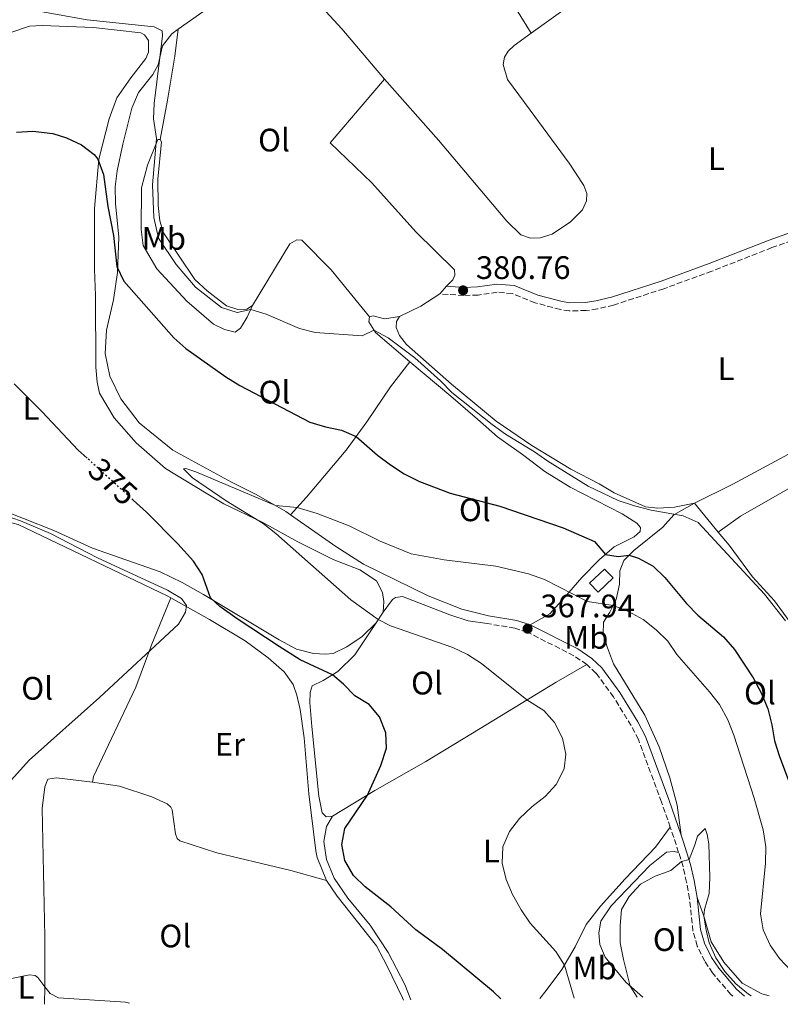
# Model space of a CAD drawing. Units: metres. Extents: x 580427 to 583886, y 4705764 to 4708117.
# Drawn here: x 582330 to 582564, y 4705786 to 4706090 of the extents above; entities that cross this region are included whole.
import ezdxf
from ezdxf.enums import TextEntityAlignment as Align

# ---------------------------------------------------------------- set-up
doc = ezdxf.new("R2010")
doc.units = ezdxf.units.M
doc.header["$MEASUREMENT"] = 0
doc.linetypes.add('DGN Style 3', pattern=[2.435890702152634, 1.739921930109024, -0.6959687720436097])
doc.linetypes.add('DGN Style 5', pattern=[1.217945351076317, 0.5219765790327072, -0.6959687720436097])
for name, color, linetype, lineweight in [('Camino', 7, 'DGN Style 3', 0), ('Cauce permanente', 151, 'Continuous', 13), ('Cota de curva de nivel directora', 7, 'Continuous', 0), ('Cota de punto acotado terreno', 7, 'Continuous', 0), ('Curva de nivel directora', 30, 'Continuous', 30), ('Curva de nivel directora no vista', 30, 'DGN Style 5', 30), ('Curva de nivel intermedia', 30, 'Continuous', 0), ('Edificio', 1, 'Continuous', 13), ('Etiqueta de uso rústico', 92, 'Continuous', 0), ('Línea de cambio de uso (parcela vista)', 92, 'Continuous', 0), ('Margen derecho', 7, 'Continuous', 0), ('Punto acotado terreno (símbolo)', 7, 'Continuous', 0)]:
    doc.layers.add(name, color=color, linetype=linetype, lineweight=lineweight)
doc.styles.add('Style-Arial', font='arial.ttf')

# ---------------------------------------------------------------- blocks, each defined once
blk = doc.blocks.new('5PATER')
at = {"layer": 'Cauce permanente', "linetype": 'Continuous', "lineweight": 0}
h = blk.add_hatch(color=51, dxfattribs=at)
edge = h.paths.add_edge_path()
edge.add_ellipse((0, 0), major_axis=(-0.1095731443231308, -0.1110710700762829), ratio=0.9994222409660317, start_angle=0, end_angle=360)

msp = doc.modelspace()

# ---------------------------------------------------------------- linework, layer by layer
at = {"layer": 'Camino', "color": 7, "linetype": 'DGN Style 3', "lineweight": 0, "extrusion": (0.6518060894414174, 0.1779879019227495, 0.7372035868986427), "elevation": 1217548.85959098, "flags": 128}
msp.add_lwpolyline([(4386170.387786667, -1327889.9166175), (4386173.254920688, -1327889.783416515), (4386178.543691785, -1327889.309813016)], dxfattribs=at)
at = {"layer": 'Camino', "color": 7, "linetype": 'DGN Style 3', "lineweight": 0}
for points in [[(582604.2999999998, 4706014.15, 379.820000000007), (582602.1799999987, 4706020.279999999, 379.9199999999984), (582600.9899999973, 4706022.690000001, 379.9600000000063), (582598.5799999977, 4706024.609999999, 380.0299999999988), (582593.8700000005, 4706025.869999999, 379.9900000000052), (582586.739999998, 4706026.290000002, 380.1300000000047), (582581.9699999981, 4706025.750000001, 380.1000000000058), (582574.5100000015, 4706023.910000003, 380.1300000000047), (582561.4899999973, 4706019.32, 380.300000000003), (582542.9899999988, 4706012.080000001, 380.3699999999955), (582528.1400000005, 4706006.650000001, 380.820000000007), (582512.6900000009, 4706001.62, 380.7899999999937), (582507.7100000009, 4706000.430000001, 380.6300000000048), (582504.2199999974, 4705999.920000002, 380.550000000003), (582499.0300000019, 4705999.850000001, 380.5299999999989), (582496.3000000003, 4706000.230000002, 380.550000000003), (582488.5300000008, 4706002.330000001, 380.6499999999943), (582481.4499999998, 4706005.150000001, 380.7200000000013), (582476.8000000007, 4706005.59, 380.7200000000013), (582470.9800000002, 4706004.690000001, 380.7200000000013), (582466.5399999989, 4706004.57, 380.75), (582459.1200000005, 4706005.070000002, 380.7200000000013)], [(582504.4499999998, 4705890.82, 367.5899999999966), (582500.4299999988, 4705893.520000001, 367.5500000000029), (582486.1000000013, 4705900.800000003, 367.9400000000024), (582482.2700000001, 4705902.010000002, 368.0399999999935), (582473.7299999995, 4705903.42, 368.1499999999943)], [(582530.1599999989, 4705840.62, 365.5099999999949), (582527.4799999989, 4705848.340000001, 366.0000000000001), (582520.3399999997, 4705867.640000002, 366.7200000000012), (582518.1000000001, 4705871.970000001, 366.8600000000007), (582512.6399999995, 4705880.810000001, 367.2299999999959), (582507.2600000016, 4705888.150000001, 367.5399999999937), (582504.4499999998, 4705890.82, 367.5899999999966)], [(582549.3799999993, 4705788.550000002, 363.8899999999994), (582548.8000000003, 4705789.060000001, 363.9199999999983), (582543.170000002, 4705795.710000001, 364.2400000000052), (582540.7699999993, 4705799.32, 364.3699999999955), (582538.4600000003, 4705804.01, 364.5299999999989), (582537.1299999983, 4705808.640000002, 364.679999999993), (582536.1, 4705818.640000002, 364.8800000000047), (582535.159999999, 4705823.699999999, 364.9199999999983), (582534.1000000017, 4705828.51, 364.9499999999972), (582532.7399999984, 4705832.870000001, 365.1000000000058)]]:
    msp.add_polyline3d(points, dxfattribs=at)
at = {"layer": 'Curva de nivel directora', "color": 30, "linetype": 'Continuous', "lineweight": 30, "elevation": 375, "flags": 128}
for points in [[(582328.749999999, 4706054.92), (582333.7400000001, 4706055.26), (582339.9400000006, 4706054.510000002), (582344.0699999989, 4706053.130000002), (582348.6899999991, 4706051.04), (582352.6799999988, 4706048.029999999), (582353.7899999997, 4706046.59), (582355.5300000008, 4706041.850000001), (582356.8600000008, 4706032.01), (582358.5499999984, 4706023.030000002), (582359.6100000001, 4706013.520000001), (582361.7999999983, 4706009.029999999), (582377.1600000008, 4705991.560000001), (582380.889999999, 4705988.230000001), (582393.1699999992, 4705979.470000002), (582397.5299999999, 4705976.82), (582419.1399999997, 4705965.560000002), (582423.9199999986, 4705964.070000002), (582428.8899999995, 4705963.020000001), (582433.3199999996, 4705961.130000002), (582439.9400000003, 4705955.380000001), (582443.9300000002, 4705952.359999999), (582448.1700000003, 4705949.550000002), (582452.8999999998, 4705947.220000001), (582462.3500000002, 4705943.65), (582477.659999999, 4705939.67), (582497.1699999998, 4705932.960000002), (582506.7599999988, 4705928.699999999), (582510.2099999998, 4705924.770000001), (582514.0700000001, 4705924.12), (582517.4499999996, 4705924.480000001), (582520.3699999988, 4705923.61), (582524.8399999992, 4705921.100000001), (582528.449999999, 4705917.630000001), (582535.1700000003, 4705909.630000001), (582538.6599999992, 4705906.050000001), (582546.5299999993, 4705899.369999999), (582549.9899999994, 4705895.480000001), (582555.7000000003, 4705886.710000002), (582558.2300000004, 4705881.840000001), (582560.2199999999, 4705877.150000002), (582561.4600000003, 4705872.200000001), (582562.2599999984, 4705867.270000001), (582563.8099999995, 4705862.42), (582569.279999999, 4705847.910000001)], [(582350.4599999993, 4705954.430000001), (582347.7300000001, 4705956.91), (582336.5599999987, 4705968.780000002), (582328.0000000001, 4705977.33)], [(582477.9699999996, 4705787.710000001), (582475.6899999997, 4705789.920000002), (582459.9299999995, 4705802.920000002), (582451.8000000002, 4705809.039999999), (582444.0199999994, 4705816.08), (582436.1099999992, 4705822.26), (582432.5599999997, 4705825.78), (582429.8699999985, 4705830.340000001), (582428.9799999989, 4705835.32), (582429.8399999995, 4705840.250000001), (582436.829999999, 4705850.52), (582440.9299999982, 4705859.640000002), (582442.7599999988, 4705865.060000001), (582442.4599999993, 4705869.74), (582440.5999999996, 4705874.640000002), (582437.3699999999, 4705878.460000002), (582432.9299999987, 4705881.140000002), (582429.4299999982, 4705884.760000001), (582426.0699999987, 4705887.619999999), (582416.14, 4705892.26), (582409.5899999987, 4705896.340000001), (582396.7000000007, 4705904.859999999), (582391.41, 4705908.690000001), (582388.4500000007, 4705911.33), (582385.9200000004, 4705918.51), (582383.2000000002, 4705922.710000002), (582378.4599999995, 4705928.050000002), (582368.79, 4705937.730000002), (582364.6700000005, 4705941.490000002)]]:
    msp.add_lwpolyline(points, dxfattribs=at)
at = {"layer": 'Curva de nivel directora no vista', "color": 30, "linetype": 'DGN Style 5', "lineweight": 30, "elevation": 375, "flags": 128}
msp.add_lwpolyline([(582364.6700000005, 4705941.490000002), (582350.4599999993, 4705954.430000001)], dxfattribs=at)
at = {"layer": 'Curva de nivel intermedia', "color": 30, "linetype": 'Continuous', "lineweight": 0, "flags": 128}
for points, elevation in [([(582334.9600000005, 4706092.34), (582350.4700000006, 4706089.560000001), (582371.0900000001, 4706087.429999999), (582373.6200000002, 4706086.159999999), (582373.7300000021, 4706084.579999999), (582371.1000000011, 4706063.760000001), (582370.8900000011, 4706059.009999999), (582371.8400000011, 4706052.989999999), (582370.5800000003, 4706038.730000001), (582371.0099999995, 4706028.579999999), (582372.4900000015, 4706022.249999999), (582377.8700000015, 4706014.099999999), (582383.900000002, 4706007.179999999), (582391.9199999997, 4706000.9), (582396.6500000015, 4705999.289999999), (582400.8800000005, 4706000.279999999), (582405.6600000015, 4705998.830000001), (582415.9299999999, 4705994.420000001), (582420.7600000001, 4705993.109999998), (582435.2100000007, 4705992.149999999), (582438.8600000007, 4705993.88), (582443.2599999995, 4705991.510000001), (582451.4100000013, 4705985.399999999), (582459.3700000007, 4705978.27), (582462.8700000009, 4705974.689999999), (582475.3200000009, 4705964.76), (582479.36, 4705961.82), (582488.3200000008, 4705956.42), (582492.4100000011, 4705953.539999999), (582504.860000001, 4705945.749999999), (582514.0900000002, 4705941.409999999), (582519.1200000015, 4705939.699999999), (582524.2699999993, 4705938.36), (582534.1200000019, 4705936.619999999), (582538.7000000017, 4705934.619999998), (582559.1700000016, 4705912.470000001), (582565.6700000014, 4705904.249999999)], 380.0000000000001), ([(582500.5000000002, 4705787.98), (582497.6000000013, 4705798.130000002), (582494.8699999999, 4705802.329999999), (582486.9999999999, 4705811.08), (582484.2000000014, 4705815.220000001), (582481.5200000014, 4705819.929999999), (582479.5499999999, 4705824.529999999), (582478.3200000006, 4705829.599999999), (582478.5199999994, 4705834.599999999), (582480.6200000006, 4705839.33), (582483.6700000016, 4705843.369999999), (582487.4800000003, 4705846.880000001), (582491.64, 4705850.090000001), (582494.9700000006, 4705853.81), (582497.5000000007, 4705858.619999997), (582498.0000000013, 4705863.210000001), (582496.9400000018, 4705868.090000001), (582494.49, 4705872.880000001), (582491.230000001, 4705876.67), (582485.9100000013, 4705879.87), (582471.9700000006, 4705891.15), (582467.7100000002, 4705893.909999999), (582463.1400000014, 4705896.079999999), (582443.9300000002, 4705902.7), (582440.1700000005, 4705904.67), (582431.7000000014, 4705910.749999999), (582408.5899999996, 4705931.21), (582404.6700000013, 4705934.31), (582393.2800000008, 4705941.230000001), (582382.9000000006, 4705948.390000001), (582380.1200000001, 4705951.099999999), (582380.9200000003, 4705951.21), (582383.9500000012, 4705950.210000001), (582408.5200000004, 4705939.789999999), (582415.140000001, 4705939.180000001), (582421.3700000005, 4705937.31), (582431.2000000007, 4705933.539999999), (582440.7200000003, 4705928.869999999), (582450.3300000017, 4705924.949999999), (582460.4600000015, 4705923.039999999), (582476.3700000015, 4705921.140000001), (582486.4900000001, 4705918.8), (582491.4400000012, 4705917.039999999), (582504.6399999998, 4705910.179999999), (582512.5600000012, 4705908.970000001), (582517.2599999997, 4705907.189999999), (582521.7700000004, 4705904.67), (582525.76, 4705901.529999998), (582529.380000001, 4705898.029999998), (582532.2000000018, 4705893.909999999), (582542.2600000001, 4705882.4), (582545.3200000001, 4705878.449999998), (582547.8800000016, 4705873.73), (582549.7400000013, 4705869.069999999), (582556.04, 4705849.579999999), (582558.7600000004, 4705839.789999999), (582559.5500000014, 4705834.599999999), (582559.5100000014, 4705829.599999999), (582557.9500000011, 4705813.909999999), (582558.8200000006, 4705808.980000001), (582560.9500000008, 4705804.260000001), (582563.8400000008, 4705800.179999999), (582567.2600000006, 4705796.449999998)], 370.0000000000001), ([(582326.240000001, 4705854.259999999), (582332.5700000012, 4705861.34), (582354.3000000016, 4705880.659999999), (582378.6100000015, 4705903.199999998), (582380.8300000009, 4705906.899999999), (582381.040000001, 4705909.01), (582379.5600000013, 4705911.12), (582375.2200000006, 4705913.720000001), (582353.6700000013, 4705923.680000001), (582339.2000000007, 4705931.179999999), (582329.9800000006, 4705935.07), (582318.0600000003, 4705939.199999998)], 380.0000000000001), ([(582519.9100000006, 4705788.209999999), (582517.8400000008, 4705791.600000001), (582515.7199999996, 4705799.890000001), (582514.7600000007, 4705804.970000001), (582514.7000000004, 4705810.21), (582515.0900000016, 4705815.249999999), (582517.500000001, 4705819.259999999), (582521.0300000004, 4705823.05), (582525.4800000007, 4705825.57), (582530.3100000009, 4705827.260000001), (582533.6300000001, 4705830.029999999), (582535.9400000012, 4705830.680000001), (582537.7600000007, 4705835.169999998), (582538.5200000008, 4705837.92), (582540.89, 4705840.2), (582541.5700000017, 4705838.439999999), (582542.0600000012, 4705835.57), (582542.3200000006, 4705825.239999999), (582542.1399999994, 4705820.17), (582540.690000001, 4705815.310000001), (582540.4600000008, 4705813.230000001), (582541.2300000021, 4705808.939999999), (582542.1799999997, 4705804.96), (582544.2000000003, 4705800.390000002), (582546.9900000021, 4705796.12), (582550.3700000016, 4705792.4), (582554.2300000017, 4705789.199999999), (582555.0900000001, 4705788.619999998)], 365.0000000000001)]:
    msp.add_lwpolyline(points, dxfattribs=dict(at, elevation=elevation))
at = {"layer": 'Edificio', "color": 1, "linetype": 'Continuous', "lineweight": 13, "extrusion": (-0.02391836533561139, -0.02296509715525157, 0.9994501068649311), "elevation": -121631.0948992878, "flags": 128}
msp.add_lwpolyline([(-2991103.267522406, 3677429.458732806), (-2991103.259054559, 3677423.125508644), (-2991107.08529292, 3677423.125508644), (-2991107.093760767, 3677429.458732807), (-2991103.267522406, 3677429.458732806)], close=True, dxfattribs=at)
at = {"layer": 'Edificio', "color": 51, "linetype": 'Continuous', "lineweight": 13, "extrusion": (-0.02391836533561139, -0.02296509715525157, 0.9994501068649311), "elevation": -121631.0948992878, "flags": 128}
msp.add_lwpolyline([(-2991103.259054559, 3677423.125508644), (-2991107.08529292, 3677423.125508644), (-2991107.093760767, 3677429.458732807), (-2991103.267522406, 3677429.458732806), (-2991103.259054559, 3677423.125508644)], dxfattribs=at)
at = {"layer": 'Línea de cambio de uso (parcela vista)', "color": 92, "linetype": 'Continuous', "lineweight": 0, "extrusion": (-0.03317666195077151, -0.02338355089435705, 0.9991759197705754), "elevation": -128986.0252601239, "flags": 128}
msp.add_lwpolyline([(-3511137.12636165, 3184602.832188326), (-3511137.12636165, 3184610.962434324)], dxfattribs=at)
at = {"layer": 'Línea de cambio de uso (parcela vista)', "color": 92, "linetype": 'Continuous', "lineweight": 0, "elevation": 380.7200000000012, "flags": 128}
msp.add_lwpolyline([(582461.1900000004, 4706007.42), (582459.1200000001, 4706005.07)], dxfattribs=at)
at = {"layer": 'Línea de cambio de uso (parcela vista)', "color": 92, "linetype": 'Continuous', "lineweight": 0, "extrusion": (0.0153964997249839, 0.002746069099744937, 0.9998776959712212), "elevation": 22271.52022327454, "flags": 128}
msp.add_lwpolyline([(582384.2170010505, 4705961.654482494), (582378.3961512623, 4705957.874468241), (582371.8152375948, 4705954.714456328)], dxfattribs=at)
at = {"layer": 'Línea de cambio de uso (parcela vista)', "color": 92, "linetype": 'Continuous', "lineweight": 0, "extrusion": (0.007163491662808154, -0.008672107433738113, 0.9999367374688534), "elevation": -36256.89293170349, "flags": 128}
msp.add_lwpolyline([(582527.2766205239, 4705794.170334162), (582519.9158780926, 4705803.080669221)], dxfattribs=at)
at = {"layer": 'Línea de cambio de uso (parcela vista)', "color": 92, "linetype": 'Continuous', "lineweight": 0, "extrusion": (0.1171603890408483, 0.1784526295467442, 0.9769483621193342), "elevation": 908381.4538189205, "flags": 128}
msp.add_lwpolyline([(2095824.151918801, -4155373.548784166), (2095824.151918801, -4155377.577344703)], dxfattribs=at)
at = {"layer": 'Línea de cambio de uso (parcela vista)', "color": 92, "linetype": 'Continuous', "lineweight": 0, "extrusion": (-0.0002756175498699749, -0.0165983011959085, 0.9998622007218676), "elevation": -77890.24874171951, "flags": 128}
msp.add_lwpolyline([(504127.4534434401, 4714162.4764092), (504127.45344344, 4714167.897903459)], dxfattribs=at)
at = {"layer": 'Línea de cambio de uso (parcela vista)', "color": 92, "linetype": 'Continuous', "lineweight": 0}
for points in [[(582378.3899999997, 4706283.27, 382.8399999999965), (582385.3200000003, 4706270.180000001, 382.8399999999965), (582414.1200000001, 4706221.029999999, 382.7599999999948), (582430.1399999997, 4706194.480000001, 382.5899999999965), (582441.2400000002, 4706171.060000001, 382.8399999999965), (582447.25, 4706157.49, 382.6699999999983), (582463.3300000001, 4706125.960000001, 382.0800000000018), (582472.4299999997, 4706109.58, 382.1699999999983), (582487.3399999999, 4706085.42, 381.1000000000058)], [(582487.3399999999, 4706085.42, 381.1000000000058), (582500.3399999999, 4706094.779999999, 381.2200000000012), (582519.4400000004, 4706109.960000001, 380.6999999999971), (582535.54, 4706124.310000001, 380.320000000007), (582540.8499999996, 4706130.369999999, 380.3600000000006)], [(582385.1399999997, 4706091.34, 381.0099999999948), (582400.3799999999, 4706102.09, 381.7799999999988), (582405.8099999996, 4706106.01, 382.0200000000041), (582408.1299999999, 4706106.66, 381.9900000000052), (582410.9199999999, 4706105.369999999, 381.9499999999971), (582416.6699999999, 4706100.24, 381.8099999999977), (582428.9699999997, 4706086.789999999, 381.7100000000065), (582442.1299999999, 4706071.27, 381.429999999993)], [(582326.9199999999, 4706085.67, 378.320000000007), (582332.7100000001, 4706087.57, 378.6600000000035), (582336.6600000003, 4706087.789999999, 379.0800000000018), (582352.4500000002, 4706087.199999999, 379.5899999999965), (582367, 4706085.58, 379.8399999999965), (582368.1399999997, 4706084.930000001, 379.8399999999965), (582369.3799999999, 4706083.199999999, 379.8399999999965), (582369.3899999997, 4706079.630000001, 379.5099999999948), (582368.5800000001, 4706077.630000001, 379.4199999999983), (582363.9299999997, 4706071.680000001, 378.4900000000052), (582359.6600000003, 4706065.51, 377.2200000000012), (582357.2800000003, 4706059.02, 376.5500000000029), (582354.0899999999, 4706046.630000001, 374.9400000000023), (582352.6900000004, 4706031.380000001, 373.25), (582352.7000000002, 4706017.91, 372.2400000000052), (582352.7000000002, 4706012.550000001, 372.1499999999942), (582353.0300000003, 4706004.600000001, 371.4799999999959), (582353.2000000002, 4705982.480000001, 371.3099999999977), (582353.5800000001, 4705977.83, 371.3899999999995), (582354.2300000004, 4705974.480000001, 371.3899999999995), (582358.7800000003, 4705966.850000001, 371.4799999999959), (582365.5999999996, 4705959.119999999, 371.3899999999995), (582374.5800000001, 4705951.279999999, 371.3099999999977), (582387.1299999999, 4705943.609999999, 371.1399999999995), (582392.6299999999, 4705940.350000001, 370.3800000000047), (582404.5599999996, 4705934.560000001, 369.9600000000065), (582415.3499999996, 4705928.65, 369.5099999999948), (582426.2999999998, 4705923.230000001, 368.9199999999983), (582434.4600000001, 4705919.960000001, 368.8899999999995), (582439.6299999999, 4705916.619999999, 368.9600000000065), (582441.5199999996, 4705912.970000001, 369.0599999999977), (582441.8600000005, 4705910.199999999, 369.2700000000041), (582441.6600000003, 4705906.939999999, 369.4100000000035)], [(582413.1299999999, 4705936.960000001, 369.820000000007), (582411.6500000004, 4705938, 369.8800000000047), (582402.5300000003, 4705943.230000001, 370.2299999999959), (582394.9900000002, 4705947.029999999, 370.6100000000006), (582376.8700000001, 4705956.859999999, 370.6900000000023), (582366.5300000003, 4705965.350000001, 370.6100000000006), (582360.8499999996, 4705972.710000001, 370.7799999999988), (582357.5, 4705979.680000001, 371.0299999999988), (582356.0300000003, 4705986.710000001, 371.1999999999971), (582356.4600000001, 4705993.91, 371.5399999999936), (582358.5700000003, 4706003.210000001, 372.8899999999995), (582359.8600000005, 4706011.65, 374.5800000000018), (582360.2300000004, 4706022.58, 375.679999999993), (582359.2599999999, 4706032.960000001, 376.3600000000006), (582359.0899999999, 4706038.100000001, 376.4400000000023), (582359.6799999997, 4706043.02, 376.8600000000006), (582361.4699999997, 4706051.24, 377.4499999999971), (582364.2699999996, 4706062.279999999, 379.2299999999959), (582366.3300000001, 4706067.199999999, 379.1399999999995), (582370.7599999999, 4706072.67, 379.2299999999959), (582372.3300000001, 4706075.699999999, 379.3999999999942), (582373.7300000004, 4706081.539999999, 379.820000000007), (582376.54, 4706085.27, 380.5800000000018), (582378.5, 4706086.66, 380.679999999993)], [(582372.9299999997, 4706052.689999999, 380.0299999999988), (582375.2000000002, 4706064.75, 380.5299999999988), (582377.4600000001, 4706078.33, 380.6999999999971), (582378.5, 4706086.66, 380.679999999993)], [(582442.1299999999, 4706071.27, 381.429999999993), (582458.7599999999, 4706052.449999999, 381.0800000000018), (582479.8399999999, 4706027.449999999, 381.1199999999953), (582484.1200000001, 4706023.300000001, 381.0800000000018), (582487.0800000001, 4706022.26, 381.0500000000029), (582490.0999999996, 4706022.33, 381.0200000000041), (582493.7300000004, 4706023.449999999, 381.0200000000041), (582499.3700000001, 4706027.230000001, 380.9799999999959), (582503.1100000005, 4706031.02, 380.9100000000035), (582504.29, 4706033.779999999, 380.8399999999965), (582504.4299999997, 4706036.029999999, 380.8099999999977), (582503.4699999997, 4706038.49, 380.8399999999965), (582499.0499999998, 4706045.369999999, 380.8800000000047), (582486.9800000004, 4706061.74, 381.0099999999948), (582480.0099999999, 4706071.199999999, 381.0800000000018), (582478.7100000001, 4706075.789999999, 381.0500000000029), (582479.0300000003, 4706078.02, 381.0500000000029), (582480.25, 4706079.939999999, 381.0500000000029), (582482.0700000003, 4706081.630000001, 381.0500000000029), (582487.3399999999, 4706085.42, 381.1000000000058)], [(582461.1900000004, 4706007.42, 380.7200000000012), (582463.1100000005, 4706009.350000001, 380.75), (582463.8200000003, 4706010.810000001, 380.820000000007), (582463.6299999999, 4706012.439999999, 380.820000000007), (582451.7999999998, 4706024.16, 380.8899999999995), (582438.2300000004, 4706039.27, 381.2400000000052), (582425.3499999996, 4706051.67, 381.6900000000023), (582442.1299999999, 4706071.27, 381.429999999993)], [(582401.4400000004, 4706001.51, 380.1600000000035), (582399.7800000003, 4705997.880000001, 379.679999999993), (582397.7100000001, 4705994.449999999, 378.9499999999971), (582396.1299999999, 4705993.289999999, 378.7400000000052), (582392.75, 4705994.050000001, 378.3300000000018), (582389.4000000004, 4705995.74, 378.0800000000018), (582381.1799999997, 4706002.82, 377.9100000000035), (582371.9199999999, 4706012.77, 378), (582367.75, 4706019.960000001, 377.7400000000052), (582367.0999999996, 4706024.939999999, 377.570000000007), (582367.2000000002, 4706037.76, 378), (582369.04, 4706044.789999999, 378.6699999999983), (582372.2800000003, 4706052.689999999, 379.6000000000058), (582372.9299999997, 4706052.689999999, 380.0299999999988)], [(582372.9299999997, 4706052.689999999, 380.0299999999988), (582373.3700000001, 4706051.930000001, 380.6199999999953), (582372.2300000004, 4706040.470000001, 380.3600000000006), (582372.3499999996, 4706032.350000001, 380.3600000000006), (582372.8899999997, 4706027.59, 380.3600000000006), (582373.9699999997, 4706023.92, 380.3600000000006), (582383.6600000003, 4706009.529999999, 380.3600000000006), (582387.4500000002, 4706005.960000001, 380.3600000000006), (582393.3899999997, 4706001.41, 380.0599999999977), (582396.9100000003, 4706000.199999999, 380.0599999999977), (582399.6500000004, 4706000.34, 380.1000000000058), (582401.4400000004, 4706001.51, 380.1600000000035)], [(582437.4900000002, 4705997.980000001, 380.5800000000018), (582425.6600000003, 4706012.439999999, 381.1000000000058), (582416.6399999997, 4706021.630000001, 381.2700000000041), (582415.1100000005, 4706021.720000001, 381.2700000000041), (582412.9699999997, 4706020.480000001, 381.2700000000041), (582401.4400000004, 4706001.51, 380.1600000000035)], [(582437.4900000002, 4705997.980000001, 380.5800000000018), (582437.2300000004, 4705996.449999999, 380.3699999999953), (582439.3499999996, 4705993.109999999, 379.8899999999995), (582449.9000000004, 4705984.08, 379.3699999999953)], [(582446.7199999997, 4705998.130000001, 380.929999999993), (582442.1100000005, 4705997.380000001, 380.8899999999995), (582438.5999999996, 4705998.34, 380.7899999999936), (582437.4900000002, 4705997.980000001, 380.5800000000018)], [(582446.7199999997, 4705998.130000001, 380.929999999993), (582445.7999999998, 4705996.52, 380.929999999993), (582445.7199999997, 4705994.680000001, 380.9600000000065), (582446.6799999997, 4705992.230000001, 380.929999999993), (582448.8600000005, 4705989.480000001, 380.8899999999995), (582462.7100000001, 4705977.220000001, 380.7200000000012), (582476.4800000004, 4705965.800000001, 380.5099999999948), (582487.5, 4705958.34, 380.3699999999953), (582499.4800000004, 4705951.02, 380.4100000000035), (582508.2100000001, 4705946.480000001, 380.3000000000029), (582512.8200000003, 4705943.689999999, 380.3399999999965), (582522.4800000004, 4705939.430000001, 380.3000000000029), (582526.2699999996, 4705938.960000001, 380.3000000000029), (582531.4299999997, 4705939.33, 380.3699999999953), (582537.5899999999, 4705940.550000001, 380.5500000000029)], [(582413.1299999999, 4705936.960000001, 369.820000000007), (582418.0599999996, 4705942.430000001, 370.2700000000041), (582430.2400000002, 4705956.930000001, 374.0099999999948), (582436.6200000001, 4705965.65, 376.0599999999977), (582443.9500000002, 4705976.42, 378.3500000000058), (582449.9000000004, 4705984.08, 379.3699999999953)], [(582449.9000000004, 4705984.08, 379.3699999999953), (582462.5499999998, 4705973.58, 379.6100000000006), (582470.7199999997, 4705966.430000001, 379.3999999999942), (582476.8899999997, 4705960.949999999, 378.8099999999977), (582484.6200000001, 4705955.600000001, 378.3600000000006), (582491.4800000004, 4705950.27, 378.1900000000023), (582499.3099999996, 4705945.430000001, 378.2200000000012), (582515.3300000001, 4705937.26, 378.3300000000018), (582519.8700000001, 4705934.34, 378.3600000000006), (582521, 4705933.07, 378.3300000000018), (582520.9100000003, 4705931.82, 378.1900000000023), (582518.9800000004, 4705930.199999999, 377.8399999999965), (582512.8499999996, 4705927.039999999, 376.3500000000058), (582508.3099999996, 4705923.130000001, 374.0299999999988), (582502.9299999997, 4705917.59, 371.6699999999983), (582497.5899999999, 4705911.42, 369.4100000000035), (582493.0700000003, 4705906.470000001, 368.2700000000041), (582487.0099999999, 4705903.029999999, 367.9400000000023)], [(582537.5899999999, 4705940.550000001, 380.5500000000029), (582549.3899999997, 4705946.449999999, 380.6499999999942), (582567.9000000004, 4705956.380000001, 380.75), (582586.9500000002, 4705967.32, 380.6499999999942), (582611.9000000004, 4705981.08, 379.9199999999983)], [(582544.9500000002, 4705931.640000001, 380.4199999999983), (582551.7999999998, 4705936.58, 380.5299999999988), (582577.2199999997, 4705951.17, 380.5599999999977), (582594.25, 4705960.25, 380.3899999999995), (582610.3799999999, 4705969.33, 380.1100000000006), (582620.6200000001, 4705974.51, 379.9700000000012)], [(582298.0700000003, 4705952.32, 379.9600000000065), (582298.2999999998, 4705955.01, 379.8600000000006), (582299.2199999997, 4705957.220000001, 379.9400000000023), (582300.8899999997, 4705958.310000001, 379.8600000000006), (582305.3300000001, 4705958.42, 379.8600000000006), (582309.1100000005, 4705957.930000001, 379.8600000000006), (582310.0300000003, 4705957.279999999, 379.8600000000006), (582311.5999999996, 4705954.960000001, 379.9400000000023), (582312.5300000003, 4705950.140000001, 380.3600000000006), (582313.6100000005, 4705939.76, 380.7799999999988), (582314.0999999996, 4705938.300000001, 380.7799999999988), (582315.5599999996, 4705937.16, 380.7799999999988), (582322.9699999997, 4705935.65, 380.6999999999971), (582329.25, 4705933.930000001, 380.6999999999971), (582375.1799999997, 4705911.930000001, 379.7700000000041), (582376.2999999998, 4705911.310000001, 379.7400000000052)], [(582533.5300000003, 4705838.210000001, 365.3099999999977), (582532.2400000002, 4705847.42, 365.1999999999971), (582530.0199999996, 4705855.859999999, 365.2400000000052), (582526.75, 4705865.470000001, 365.5500000000029), (582522.2699999996, 4705875.16, 365.7200000000012), (582512.6399999997, 4705891.039999999, 365.8999999999942), (582510.8200000003, 4705895.91, 366.2400000000052), (582509.4500000002, 4705900.119999999, 367.3500000000058), (582509.54, 4705903.9, 368.6000000000058), (582511.5499999998, 4705906.949999999, 369.570000000007), (582513.5199999996, 4705910.890000001, 370.3999999999942), (582514.4699999997, 4705915.550000001, 371.5500000000029), (582514.6299999999, 4705919.680000001, 373.0800000000018), (582515.8700000001, 4705922.890000001, 374.1900000000023), (582518.8899999997, 4705925.939999999, 375.75), (582527.8200000003, 4705933.189999999, 378.5899999999965), (582531.2100000001, 4705936.939999999, 379.9799999999959), (582537.5899999999, 4705940.550000001, 380.5500000000029)], [(582439.5, 4705903.65, 370.2700000000041), (582435.2400000002, 4705899.470000001, 371.3800000000047), (582430.4600000001, 4705896.220000001, 372.2799999999988), (582426.29, 4705894.230000001, 373.0399999999936), (582423.9299999997, 4705894.02, 373.320000000007), (582420.1799999997, 4705894.189999999, 373.4600000000065), (582415.0300000003, 4705895.550000001, 373.6300000000047), (582409.6600000003, 4705898.4, 374.0099999999948), (582386.2800000003, 4705912.4, 374.9400000000023), (582379.7400000002, 4705916.130000001, 375.6199999999953), (582372.9699999997, 4705919.42, 376.2100000000065), (582352.1500000004, 4705926.66, 377.7299999999959), (582340.2400000002, 4705932.119999999, 378.5800000000018), (582321.4199999999, 4705939.470000001, 379.1699999999983)], [(582474.1299999999, 4705905.789999999, 368.1499999999942), (582465.8799999999, 4705907.880000001, 368.0800000000018), (582455.5999999996, 4705911.949999999, 368.4900000000052), (582435.6399999997, 4705921.710000001, 368.9400000000023), (582427.1100000005, 4705927.15, 369.2200000000012), (582413.1299999999, 4705936.960000001, 369.820000000007)], [(582575.4900000002, 4705892.230000001, 380.2299999999959), (582562.2599999999, 4705910.42, 380.1600000000035), (582555.5099999999, 4705917.800000001, 380.1600000000035), (582548.3200000003, 4705927.57, 380.3699999999953), (582544.9500000002, 4705931.640000001, 380.4199999999983)], [(582352.0899999999, 4705854.529999999, 379.9600000000065), (582352.4699999997, 4705856.32, 379.8800000000047), (582365.4900000002, 4705883.859999999, 380.3800000000047), (582370.4000000004, 4705897.109999999, 380.3800000000047), (582376.2999999998, 4705911.310000001, 379.7400000000052)], [(582376.2999999998, 4705911.310000001, 379.7400000000052), (582388.2199999997, 4705904.689999999, 379.429999999993), (582399.1500000004, 4705898.100000001, 379.0099999999948), (582406.29, 4705892.850000001, 378.8399999999965), (582411.2100000001, 4705888.529999999, 378.5899999999965), (582413.9699999997, 4705884.689999999, 378.5), (582415.1100000005, 4705881.34, 378.5), (582416.0899999999, 4705876.9, 378.5), (582417.3399999999, 4705868.189999999, 378.5899999999965), (582418.7999999998, 4705850.939999999, 378.3300000000018), (582420.9199999999, 4705833.41, 377.570000000007), (582421.2999999998, 4705831.359999999, 377.4900000000052), (582424.2599999999, 4705824.17, 376.8300000000018)], [(582441.6600000003, 4705906.939999999, 369.4100000000035), (582444.5199999996, 4705910.890000001, 369.0299999999988), (582445.4900000002, 4705911.49, 368.9600000000065), (582447.6699999999, 4705911.76, 368.929999999993), (582462.2699999996, 4705906.140000001, 368.2700000000041), (582467.8399999999, 4705904.300000001, 368.2299999999959), (582473.7300000004, 4705903.42, 368.1499999999942)], [(582426.0999999996, 4705844.100000001, 375.4100000000035), (582424.1600000003, 4705843.800000001, 375.6900000000023), (582422.9000000004, 4705845.039999999, 376.070000000007), (582421.8600000005, 4705850.26, 376.2799999999988), (582419.7000000002, 4705871.74, 376.7299999999959), (582419.0899999999, 4705879.09, 376.5899999999965), (582419.2000000002, 4705882.180000001, 376.5200000000041), (582419.7999999998, 4705884.230000001, 376.1699999999983), (582423.25, 4705885.869999999, 375.7899999999936), (582427.6900000004, 4705888.630000001, 374.5399999999936), (582433, 4705893.76, 372.8399999999965), (582439.5, 4705903.65, 370.2700000000041)], [(582504.4500000002, 4705890.82, 367.5899999999965), (582494.9699999997, 4705885.4, 368.6300000000047), (582469.2400000002, 4705869.689999999, 372.5200000000041), (582454.8799999999, 4705860.92, 374.0399999999936), (582439.1699999999, 4705851.92, 374.9100000000035), (582426.0999999996, 4705844.100000001, 375.4100000000035)], [(582352.0899999999, 4705854.529999999, 379.9600000000065), (582341.0499999998, 4705855.880000001, 379.9600000000065), (582338.3499999996, 4705855.449999999, 379.9600000000065), (582337.4800000004, 4705853.119999999, 379.9600000000065), (582336.5700000003, 4705846.41, 379.9600000000065), (582337.4000000004, 4705806.980000001, 379.0299999999988), (582337.4000000004, 4705791.470000001, 378.4499999999971)], [(582424.2599999999, 4705824.17, 376.8300000000018), (582413.2699999996, 4705827.25, 376.6600000000035), (582404.2400000002, 4705829.51, 377.7599999999948), (582390.4500000002, 4705832.699999999, 378.6100000000006), (582379.0300000003, 4705836.430000001, 379.0299999999988), (582378.2199999997, 4705837.180000001, 379.2799999999988), (582377.7300000004, 4705838.640000001, 379.4499999999971), (582376.7000000002, 4705846, 379.5399999999936), (582376.2100000001, 4705846.810000001, 379.5399999999936), (582375.1299999999, 4705847.890000001, 379.6199999999953), (582370.4199999999, 4705850.050000001, 379.6199999999953), (582360.4199999999, 4705853.289999999, 379.7100000000065), (582352.0899999999, 4705854.529999999, 379.9600000000065)], [(582450.2400000002, 4705787.380000001, 377.2899999999936), (582448.3600000005, 4705792.130000001, 376.9700000000012), (582443.25, 4705802.02, 376.4199999999983), (582437.6699999999, 4705810.42, 375.7899999999936), (582430.8099999996, 4705818.800000001, 375.2400000000052), (582426.6100000005, 4705824.890000001, 375.1300000000047), (582424.25, 4705830.689999999, 375.2400000000052), (582423.4500000002, 4705836.27, 375.3800000000047), (582424.2000000002, 4705840.850000001, 375.4100000000035), (582426.0999999996, 4705844.100000001, 375.4100000000035)], [(582489.9500000002, 4705787.850000001, 373.0599999999977), (582491.8700000001, 4705790.279999999, 372.4100000000035), (582496.79, 4705796.75, 370.3300000000018), (582500.9000000004, 4705803.74, 368.6600000000035), (582504.2199999997, 4705810.680000001, 367.5500000000029), (582508.6600000003, 4705816.279999999, 366.6499999999942), (582516.2599999999, 4705824.699999999, 365.9900000000052), (582525.6200000001, 4705834.460000001, 365.8500000000058), (582530.1600000003, 4705840.619999999, 365.5099999999948)], [(582532.7400000002, 4705832.869999999, 365.1000000000058), (582531.3499999996, 4705833.130000001, 365.1000000000058), (582529, 4705832.930000001, 365.1000000000058), (582523.8399999999, 4705828.810000001, 365.1000000000058), (582511.9500000002, 4705816.430000001, 365.1999999999971), (582508.75, 4705811.67, 365.1999999999971), (582508.1299999999, 4705808.09, 365.1999999999971), (582508.4500000002, 4705804.52, 365.1999999999971), (582510.0599999996, 4705800.619999999, 365.3000000000029), (582516.4299999997, 4705792.859999999, 365.0599999999977), (582521.6799999997, 4705788.230000001, 364.8300000000018)], [(582447.9600000001, 4705787.359999999, 378.7200000000012), (582447.6500000004, 4705788.02, 378.7400000000052), (582442.9199999999, 4705797.779999999, 378.3600000000006), (582439.6200000001, 4705804.09, 377.6699999999983), (582427.5099999999, 4705819.390000001, 377.0099999999948), (582424.2599999999, 4705824.17, 376.8300000000018)], [(582560.6299999999, 4705788.689999999, 366.8300000000018), (582558.3600000005, 4705789.310000001, 366.6300000000047), (582552.3200000003, 4705792.609999999, 366.320000000007), (582546.6600000003, 4705799.09, 366.25), (582542.7300000004, 4705805.33, 365.7299999999959), (582540.4500000002, 4705813.24, 365), (582538.4800000004, 4705818.980000001, 364.8800000000047)], [(582337.4000000004, 4705791.470000001, 378.4499999999971), (582335.29, 4705794.33, 378.4499999999971), (582334.4299999997, 4705794.930000001, 378.5399999999936), (582332.7000000002, 4705795.09, 378.6199999999953), (582323.7199999997, 4705793.300000001, 378.7899999999936), (582318.5800000001, 4705791.220000001, 378.820000000007)], [(582337.4000000004, 4705791.470000001, 378.4499999999971), (582339.0800000001, 4705789.359999999, 378.6199999999953), (582341.6799999997, 4705788.01, 378.6199999999953), (582362.3399999999, 4705786.66, 378.4499999999971), (582363.5300000003, 4705786.359999999, 378.4700000000012)]]:
    msp.add_polyline3d(points, dxfattribs=at)
at = {"layer": 'Margen derecho', "color": 7, "linetype": 'Continuous', "lineweight": 0, "extrusion": (0.0002189711177754416, -0.0748516413082408, 0.9971946569477357), "elevation": -351750.1099991769, "flags": 128}
msp.add_lwpolyline([(596251.1153183074, 4691009.597896706), (596246.9391977028, 4691010.933867038), (596238.2434474931, 4691012.403434403)], dxfattribs=at)
at = {"layer": 'Margen derecho', "color": 7, "linetype": 'Continuous', "lineweight": 0}
for points in [[(582602.980000001, 4706024.300000001, 379.9600000000063), (582599.7199999979, 4706026.890000001, 380.0299999999988), (582594.2699999984, 4706028.350000001, 379.9900000000052), (582586.6799999999, 4706028.800000002, 380.1300000000047), (582581.53, 4706028.220000001, 380.1000000000058), (582573.7899999997, 4706026.310000002, 380.1300000000047), (582560.6199999999, 4706021.660000001, 380.300000000003), (582542.1000000016, 4706014.41, 380.3699999999955), (582527.3200000002, 4706009.01, 380.820000000007), (582512.0100000014, 4706004.029999999, 380.7899999999937), (582507.2399999971, 4706002.890000002, 380.6300000000048), (582504.0199999984, 4706002.410000001, 380.550000000003), (582499.1900000004, 4706002.350000001, 380.5299999999989), (582496.800000001, 4706002.690000001, 380.550000000003), (582489.3199999998, 4706004.710000001, 380.6499999999943), (582482.0399999977, 4706007.61, 380.7200000000013), (582476.7199999979, 4706008.110000002, 380.7200000000013), (582470.75, 4706007.190000001, 380.7200000000013), (582466.5799999969, 4706007.070000002, 380.75), (582461.1900000002, 4706007.42, 380.7200000000013)], [(582533.5300000019, 4705838.210000001, 365.3099999999976), (582529.7399999987, 4705849.150000001, 366.0000000000001), (582522.5399999992, 4705868.609999999, 366.7200000000012), (582520.19, 4705873.15, 366.8600000000007), (582514.6299999988, 4705882.150000002, 367.2299999999959), (582509.07, 4705889.74, 367.5399999999937), (582505.9499999996, 4705892.7, 367.5899999999966), (582501.6499999991, 4705895.59, 367.5500000000029), (582487.0100000009, 4705903.030000002, 367.9400000000024)], [(582538.4800000004, 4705818.980000001, 364.8800000000047), (582537.5100000004, 4705824.170000001, 364.9199999999983), (582536.4200000018, 4705829.130000001, 364.9499999999972), (582534.170000001, 4705836.359999999, 365.1900000000024), (582533.5300000019, 4705838.210000001, 365.3099999999976)], [(582553.0300000014, 4705788.600000001, 363.7799999999988), (582550.5100000004, 4705790.76, 363.9199999999983), (582545.100000001, 4705797.15, 364.2400000000052), (582542.8500000002, 4705800.520000001, 364.3699999999955), (582540.7100000011, 4705804.880000002, 364.5299999999989), (582539.4899999985, 4705809.100000001, 364.679999999993), (582538.4800000004, 4705818.980000001, 364.8800000000047)]]:
    msp.add_polyline3d(points, dxfattribs=at)

# ---------------------------------------------------------------- block references
at = {"layer": 'Punto acotado terreno (símbolo)', "color": 7, "linetype": 'Continuous', "lineweight": 0, "xscale": 10, "yscale": 10, "zscale": 10}
for p in [(582466.3099999987, 4706006.15, 380.7500000000005), (582486.1900000006, 4705901.859999999, 367.9400000000023)]:
    msp.add_blockref('5PATER', p, dxfattribs=at)

# ---------------------------------------------------------------- texts
at = {"layer": 'Cota de curva de nivel directora', "color": 7, "linetype": 'Continuous', "lineweight": 0, "style": 'Style-Arial'}
msp.add_text('375', height=7.000000000000002, rotation=317.67057, dxfattribs=at).set_placement((582358.4195601984, 4705947.18889142, 375), align=Align.MIDDLE_CENTER)
at = {"layer": 'Cota de punto acotado terreno', "color": 7, "linetype": 'Continuous', "lineweight": 0, "style": 'Style-Arial'}
for s, p in [('380.76', (582470.2699999998, 4706009.659999999, 380.75)), ('367.94', (582490.1499999996, 4705905.359999999, 367.9400000000023))]:
    msp.add_text(s, height=7.000000000000002, dxfattribs=at).set_placement(p)
at = {"layer": 'Etiqueta de uso rústico', "color": 92, "linetype": 'Continuous', "lineweight": 0, "style": 'Style-Arial'}
for s, p in [('Ol', (582408.0546334374, 4706052.48001, 381.2700000000041)), ('L', (582544.3814203785, 4706046.760010001, 380.4100000000035)), ('Mb', (582374.0902462435, 4706022.180010001, 380.0099999999948)), ('L', (582547.3414203777, 4705982.030009999, 380.7899999999936)), ('Ol', (582408.2046334394, 4705974.770009999, 375.3600000000006)), ('L', (582333.1714203815, 4705969.800010001, 375.3000000000029)), ('Ol', (582469.9346334361, 4705938.49001, 374.0599999999977)), ('Mb', (582504.2502462425, 4705899.170010001, 368.1300000000047)), ('Ol', (582455.1746334395, 4705885.080010001, 372.5)), ('Ol', (582335.0646334399, 4705883.470010001, 380.5800000000018)), ('Ol', (582557.774633441, 4705882.020010002, 373.8600000000006)), ('Er', (582394.4654566091, 4705866.190010001, 379.2599999999948)), ('L', (582475.0314203795, 4705833.310010002, 370.5399999999936)), ('Ol', (582377.6146334388, 4705807.12001, 378.5599999999977)), ('Ol', (582529.6946334383, 4705805.990010001, 364.3300000000018)), ('Mb', (582506.8202462429, 4705797.260010001, 374.3699999999953)), ('L', (582331.6514203816, 4705791.290010002, 377.7100000000065))]:
    msp.add_text(s, height=7.000000000000002, dxfattribs=at).set_placement(p, align=Align.MIDDLE_CENTER)

doc.saveas('drawing.dxf')
